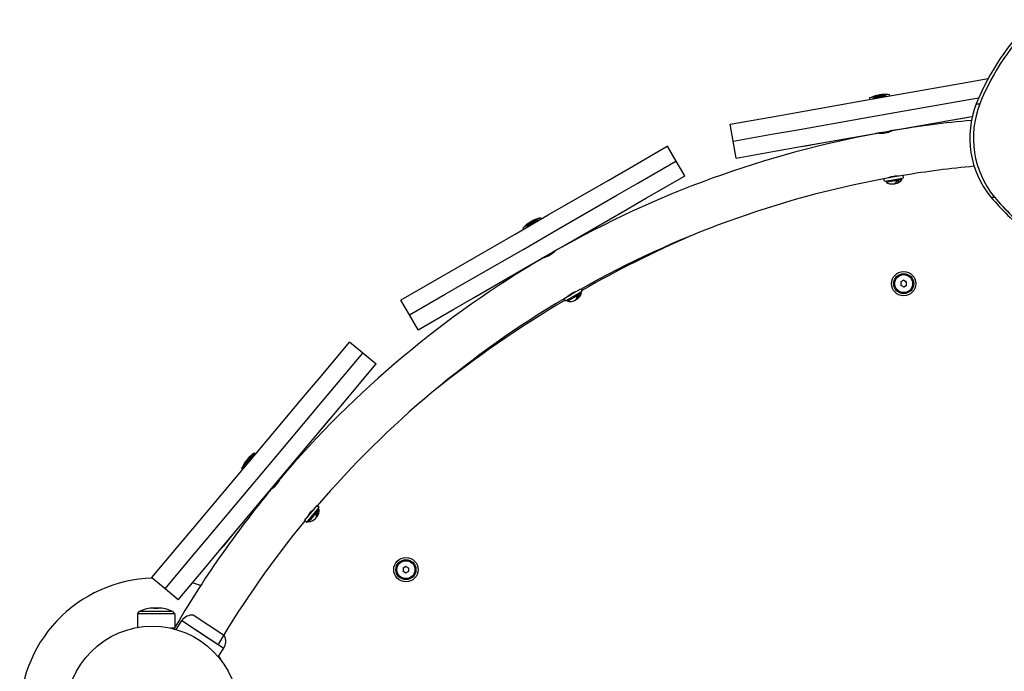
# Model space of a CAD drawing. Units: millimetres. Extents: x 541 to 6803, y -3707 to 2394.
# Drawn here: x 2706 to 3391, y -336 to 118 of the extents above; entities that cross this region are included whole.
import ezdxf

# ---------------------------------------------------------------- set-up
doc = ezdxf.new("R2010")
doc.units = ezdxf.units.MM

# ---------------------------------------------------------------- blocks, each defined once
blk = doc.blocks.new('МК-06')
for p, q in [((-176.23, -767.93), (-128.74, -759.54)), ((-128.74, -759.54), (-113.22, -756.8)), ((-202.53, -772.57), (-176.23, -767.93)), ((-182.16, -767.81), (-195.94, -770.24)), ((-188.82, -768.12), (-189.19, -768.19)), ((-188.44, -768.07), (-188.82, -768.12)), ((-188.05, -768.02), (-188.44, -768.07)), ((-187.36, -767.86), (-187.58, -767.9)), ((-187.14, -767.84), (-187.36, -767.86)), ((-186.92, -767.82), (-187.14, -767.84)), ((-182.16, -767.81), (-181.96, -768.94)), ((-249.14, -780.8), (-202.53, -772.57)), ((-195.94, -770.24), (-195.74, -771.37)), ((-191.47, -768.62), (-191.47, -768.62)), ((-190.9, -768.49), (-190.71, -768.46)), ((-190.71, -768.46), (-190.52, -768.44)), ((-190.52, -768.44), (-190.33, -768.42)), ((-174.14, -779.74), (-126.66, -771.36)), ((-174.14, -779.74), (-126.66, -771.36)), ((-126.66, -771.36), (-119.69, -770.13)), ((-126.66, -771.36), (-119.69, -770.13)), ((-121.42, -774.27), (-118.99, -774.27)), ((-264.72, -783.55), (-249.14, -780.8)), ((-200.45, -784.39), (-174.14, -779.74)), ((-200.45, -784.39), (-174.14, -779.74)), ((-292.99, -788.55), (-292.88, -788.53)), ((-290.9, -800.36), (-292.99, -788.55)), ((-292.88, -788.53), (-264.72, -783.55)), ((-247.05, -792.62), (-200.45, -784.39)), ((-247.05, -792.62), (-200.45, -784.39)), ((-172.05, -791.56), (-124.57, -783.18)), ((-143.25, -786.47), (-129.41, -784.03)), ((-143.25, -786.48), (-143.25, -786.47)), ((-129.41, -784.03), (-127.49, -783.69)), ((-127.49, -783.69), (-127.49, -783.69)), ((-124.57, -783.18), (-124.18, -783.11)), ((-290.79, -800.34), (-262.63, -795.37)), ((-290.79, -800.34), (-262.63, -795.37)), ((-262.63, -795.37), (-247.05, -792.62)), ((-262.63, -795.37), (-247.05, -792.62)), ((-198.36, -796.21), (-172.05, -791.56)), ((-187.67, -794.32), (-191.49, -794.99)), ((-191.49, -794.99), (-191.46, -795.14)), ((-189.12, -794.71), (-188.3, -794.77)), ((-188.94, -794.73), (-189.12, -794.71)), ((-188.41, -794.76), (-188.94, -794.73)), ((-188.54, -794.47), (-188.54, -794.47)), ((-187.58, -794.79), (-188.41, -794.76)), ((-188.3, -794.77), (-185.77, -794.71)), ((-187.67, -794.32), (-187.58, -794.79)), ((-186.87, -794.18), (-186.76, -794.78)), ((-185.77, -794.71), (-182.41, -794.01)), ((-182.56, -793.42), (-182.45, -794.02)), ((-182.41, -794.01), (-180.54, -793.28)), ((-178.2, -792.65), (-181.76, -793.28)), ((-181.76, -793.28), (-181.67, -793.75)), ((-181.26, -793.59), (-181.67, -793.75)), ((-180.31, -793.17), (-181.26, -793.59)), ((-181.15, -793.17), (-181.15, -793.17)), ((-180.54, -793.28), (-180.31, -793.17)), ((-178.2, -792.65), (-178.17, -792.79)), ((-290.9, -800.36), (-290.79, -800.34)), ((-290.9, -800.36), (-290.79, -800.34)), ((-288.82, -812.18), (-290.9, -800.36)), ((-244.97, -804.44), (-198.36, -796.21)), ((-240.28, -803.61), (-226.48, -801.17)), ((-226.48, -801.17), (-226.48, -801.17)), ((-363.13, -819.21), (-336.7, -803.94)), ((-336.7, -803.94), (-336.57, -803.86)), ((-330.57, -814.25), (-336.57, -803.86)), ((-288.71, -812.16), (-260.55, -807.19)), ((-260.55, -807.19), (-244.97, -804.44)), ((-242.19, -803.95), (-240.28, -803.61)), ((-242.19, -803.95), (-242.19, -803.95)), ((-357.13, -829.6), (-330.69, -814.33)), ((-357.13, -829.6), (-330.69, -814.33)), ((-330.69, -814.33), (-330.57, -814.25)), ((-330.69, -814.33), (-330.57, -814.25)), ((-324.57, -824.65), (-330.57, -814.25)), ((-288.82, -812.18), (-288.71, -812.16)), ((-377.85, -827.71), (-363.13, -819.21)), ((-419.6, -851.83), (-377.85, -827.71)), ((-371.84, -838.1), (-357.13, -829.6)), ((-371.84, -838.1), (-357.13, -829.6)), ((-351.13, -839.99), (-324.69, -824.72)), ((-324.69, -824.72), (-324.57, -824.65)), ((-185.81, -826.38), (-179.8, -825.32)), ((-185.46, -828.35), (-185.77, -826.63)), ((-185.46, -828.35), (-179.45, -827.29)), ((-185.46, -828.35), (-183.59, -828.02)), ((-185.46, -828.35), (-185.46, -828.35)), ((-184.32, -828.36), (-184.15, -828.12)), ((-184.32, -828.36), (-183.76, -828.26)), ((-184.22, -828.92), (-173.14, -826.96)), ((-184.22, -828.92), (-183.59, -828.02)), ((-182.69, -825.83), (-180.57, -825.09)), ((-180.57, -825.09), (-177.88, -824.61)), ((-179.8, -825.32), (-172.52, -824.03)), ((-179.45, -827.29), (-172.17, -826)), ((-177.88, -824.61), (-175.64, -824.58)), ((-177.63, -829.93), (-177.55, -829.92)), ((-177.55, -829.92), (-177.47, -829.9)), ((-177.47, -829.9), (-177.4, -829.89)), ((-177.4, -829.89), (-176.63, -829.56)), ((-176.81, -828.12), (-175.44, -827.88)), ((-176.63, -829.56), (-175.96, -828.88)), ((-175.96, -828.88), (-175.44, -827.88)), ((-174.04, -826.33), (-172.17, -826)), ((-173.14, -826.96), (-174.04, -826.33)), ((-173.8, -826.5), (-173.24, -826.41)), ((-173.24, -826.41), (-173.49, -826.23)), ((-172.17, -826), (-172.47, -824.29)), ((-172.17, -826), (-172.47, -824.29)), ((-178.09, -829.99), (-178.32, -829.98)), ((-177.85, -829.97), (-178.09, -829.99)), ((-177.63, -829.93), (-177.85, -829.97)), ((-413.59, -862.22), (-371.84, -838.1)), ((-413.59, -862.22), (-371.84, -838.1)), ((-365.84, -848.49), (-351.13, -839.99)), ((-111.29, -839.4), (-108.86, -839.4)), ((-407.59, -872.61), (-365.84, -848.49)), ((-370.1, -850.95), (-368.41, -849.97)), ((-368.41, -849.97), (-368.41, -849.97)), ((-442.73, -865.19), (-419.6, -851.83)), ((-425.21, -853.74), (-437.33, -860.75)), ((-433.2, -857.37), (-433.03, -857.28)), ((-433.03, -857.28), (-432.86, -857.2)), ((-432.86, -857.2), (-432.68, -857.12)), ((-431.36, -856.32), (-431.69, -856.5)), ((-431.02, -856.14), (-431.36, -856.32)), ((-430.68, -855.96), (-431.02, -856.14)), ((-430.09, -855.58), (-430.29, -855.69)), ((-429.89, -855.48), (-430.09, -855.58)), ((-429.68, -855.38), (-429.89, -855.48)), ((-425.21, -853.74), (-424.64, -854.74)), ((-382.26, -857.98), (-370.1, -850.95)), ((-437.33, -860.75), (-436.76, -861.74)), ((-436.72, -875.58), (-413.59, -862.22)), ((-436.72, -875.58), (-413.59, -862.22)), ((-433.68, -857.69), (-433.68, -857.69)), ((-382.26, -857.98), (-382.26, -857.98)), ((-483.71, -888.86), (-442.73, -865.19)), ((-477.71, -899.25), (-436.72, -875.58)), ((-477.71, -899.25), (-436.72, -875.58)), ((-430.72, -885.97), (-407.59, -872.61)), ((-416.58, -878.52), (-415.05, -877.19)), ((-412.99, -875.73), (-416.12, -877.54)), ((-416.12, -877.54), (-415.88, -877.95)), ((-415.69, -877.78), (-415.88, -877.95)), ((-414.81, -876.95), (-415.69, -877.78)), ((-415.59, -877.23), (-415.59, -877.23)), ((-415.05, -877.19), (-414.81, -876.95)), ((-412.99, -875.73), (-412.92, -875.86)), ((-421.32, -880.54), (-424.68, -882.48)), ((-424.68, -882.48), (-424.61, -882.61)), ((-422.55, -881.4), (-421.77, -881.18)), ((-422.37, -881.36), (-422.55, -881.4)), ((-421.86, -881.21), (-422.37, -881.36)), ((-422.09, -880.98), (-422.09, -880.98)), ((-421.08, -880.96), (-421.86, -881.21)), ((-421.77, -881.18), (-419.48, -880.3)), ((-421.32, -880.54), (-421.08, -880.96)), ((-420.62, -880.13), (-420.31, -880.66)), ((-419.48, -880.3), (-416.58, -878.52)), ((-416.83, -877.94), (-416.52, -878.47)), ((-497.41, -896.78), (-483.71, -888.86)), ((-471.7, -909.65), (-430.72, -885.97)), ((-522.17, -911.08), (-497.41, -896.78)), ((-172.02, -897.4), (-174.02, -898.55)), ((-172.02, -897.4), (-170.02, -898.55)), ((-491.41, -907.17), (-477.71, -899.25)), ((-491.41, -907.17), (-477.71, -899.25)), ((-467.58, -907.26), (-455.45, -900.25)), ((-455.45, -900.25), (-455.45, -900.25)), ((-403.33, -906.98), (-396.92, -903.28)), ((-402.33, -908.71), (-395.92, -905.01)), ((-401.76, -905.66), (-399.67, -904.86)), ((-397.57, -905.96), (-395.92, -905.01)), ((-395.92, -905.01), (-396.79, -903.5)), ((-395.92, -905.01), (-396.79, -903.5)), ((-174.02, -898.55), (-174.02, -900.86)), ((-174.02, -900.86), (-172.02, -902.02)), ((-172.02, -902.02), (-170.02, -900.86)), ((-170.02, -900.86), (-170.02, -898.55)), ((-522.27, -911.14), (-522.17, -911.08)), ((-516.26, -921.53), (-522.27, -911.14)), ((-516.17, -921.47), (-491.41, -907.17)), ((-516.17, -921.47), (-491.41, -907.17)), ((-485.4, -917.56), (-471.7, -909.65)), ((-469.27, -908.24), (-467.58, -907.26)), ((-469.27, -908.24), (-469.27, -908.24)), ((-408.61, -910.03), (-403.33, -906.98)), ((-407.61, -911.76), (-408.48, -910.26)), ((-407.61, -911.76), (-402.33, -908.71)), ((-407.61, -911.76), (-405.96, -910.81)), ((-407.61, -911.76), (-407.61, -911.76)), ((-406.53, -911.38), (-406.45, -911.1)), ((-406.53, -911.38), (-406.04, -911.1)), ((-406.25, -911.87), (-396.51, -906.25)), ((-406.25, -911.87), (-405.96, -910.81)), ((-405.87, -908.45), (-404.13, -907.03)), ((-404.13, -907.03), (-401.76, -905.66)), ((-400.12, -910.78), (-400.34, -910.86)), ((-399.91, -910.68), (-400.12, -910.78)), ((-399.7, -910.57), (-399.91, -910.68)), ((-399.7, -910.57), (-399.64, -910.53)), ((-399.64, -910.53), (-399.57, -910.49)), ((-399.57, -910.49), (-399.51, -910.45)), ((-399.56, -908.59), (-398.36, -907.89)), ((-399.51, -910.45), (-398.9, -909.88)), ((-398.9, -909.88), (-398.5, -909.01)), ((-398.5, -909.01), (-398.36, -907.89)), ((-396.51, -906.25), (-397.57, -905.96)), ((-397.28, -906.04), (-396.79, -905.76)), ((-396.79, -905.76), (-397.08, -905.68)), ((-510.16, -931.86), (-485.4, -917.56)), ((-516.26, -921.53), (-516.17, -921.47)), ((-516.26, -921.53), (-516.17, -921.47)), ((-510.26, -931.92), (-516.26, -921.53)), ((-510.26, -931.92), (-510.16, -931.86)), ((-577.69, -963.94), (-558.07, -940.55)), ((-558.07, -940.55), (-557.98, -940.44)), ((-548.79, -948.15), (-557.98, -940.44)), ((-568.5, -971.65), (-548.88, -948.26)), ((-568.5, -971.65), (-548.88, -948.26)), ((-548.88, -948.26), (-548.79, -948.15)), ((-548.88, -948.26), (-548.79, -948.15)), ((-539.59, -955.86), (-548.79, -948.15)), ((-559.3, -979.36), (-539.69, -955.97)), ((-539.69, -955.97), (-539.59, -955.86)), ((-588.61, -976.96), (-577.69, -963.94)), ((-579.42, -984.67), (-568.5, -971.65)), ((-579.42, -984.67), (-568.5, -971.65)), ((-619.6, -1013.9), (-588.61, -976.96)), ((-570.22, -992.38), (-559.3, -979.36)), ((-610.4, -1021.62), (-579.42, -984.67)), ((-610.4, -1021.62), (-579.42, -984.67)), ((-601.21, -1029.33), (-570.22, -992.38)), ((-582.41, -1006.91), (-573.38, -996.15)), ((-573.38, -996.15), (-572.13, -994.66)), ((-572.13, -994.66), (-572.13, -994.66)), ((-582.41, -1006.92), (-582.41, -1006.91)), ((-636.76, -1034.37), (-619.6, -1013.9)), ((-624.24, -1017.65), (-633.23, -1028.38)), ((-628.87, -1021.87), (-629.12, -1022.15)), ((-629.12, -1022.16), (-628.87, -1021.88)), ((-628.87, -1021.88), (-628.61, -1021.6)), ((-628.61, -1021.6), (-628.87, -1021.87)), ((-628.26, -1021.13), (-628.13, -1020.98)), ((-628.12, -1020.97), (-628.25, -1021.11)), ((-628.13, -1020.98), (-628, -1020.83)), ((-627.99, -1020.83), (-628.12, -1020.97)), ((-628, -1020.83), (-627.85, -1020.7)), ((-627.85, -1020.7), (-627.99, -1020.83)), ((-627.57, -1042.08), (-610.4, -1021.62)), ((-627.57, -1042.08), (-610.4, -1021.62)), ((-624.22, -1017.62), (-624.24, -1017.65)), ((-624.24, -1017.65), (-623.36, -1018.39)), ((-624.22, -1017.62), (-623.33, -1018.36)), ((-633.23, -1028.38), (-632.35, -1029.12)), ((-630.49, -1023.78), (-630.36, -1023.63)), ((-630.48, -1023.77), (-630.35, -1023.63)), ((-630.36, -1023.63), (-630.23, -1023.49)), ((-630.35, -1023.63), (-630.22, -1023.49)), ((-630.23, -1023.49), (-630.09, -1023.36)), ((-630.22, -1023.49), (-630.09, -1023.36)), ((-629.37, -1022.45), (-629.12, -1022.16)), ((-629.12, -1022.15), (-629.36, -1022.44)), ((-667.17, -1070.64), (-636.76, -1034.37)), ((-618.37, -1049.79), (-601.21, -1029.33)), ((-605.21, -1034.11), (-607.54, -1036.88)), ((-605.21, -1034.11), (-605.1, -1034.2)), ((-657.98, -1078.35), (-627.57, -1042.08)), ((-657.98, -1078.35), (-627.57, -1042.08)), ((-611.39, -1041.47), (-613.89, -1044.45)), ((-612.26, -1042.71), (-611.7, -1042.31)), ((-611.68, -1042.29), (-612.11, -1042.6)), ((-611.96, -1042.15), (-611.96, -1042.15)), ((-611.7, -1042.31), (-609.95, -1040.82)), ((-611.03, -1041.78), (-611.68, -1042.29)), ((-611.39, -1041.47), (-611.03, -1041.78)), ((-610.87, -1040.85), (-610.4, -1041.25)), ((-609.95, -1040.82), (-607.83, -1038.27)), ((-608.06, -1037.5), (-607.59, -1037.89)), ((-607.83, -1038.27), (-606.66, -1036.21)), ((-607.54, -1036.88), (-607.17, -1037.19)), ((-606.94, -1036.76), (-607.17, -1037.19)), ((-607.14, -1036.41), (-607.14, -1036.41)), ((-606.5, -1035.87), (-606.94, -1036.76)), ((-606.66, -1036.21), (-606.5, -1035.87)), ((-613.89, -1044.45), (-613.77, -1044.55)), ((-612.11, -1042.6), (-612.26, -1042.71)), ((-648.78, -1086.06), (-618.37, -1049.79)), ((-585.44, -1060.17), (-580.69, -1054.5)), ((-583.91, -1061.45), (-579.16, -1055.78)), ((-579.16, -1055.78), (-580.49, -1054.66)), ((-579.16, -1055.78), (-580.49, -1054.66)), ((-580.38, -1057.24), (-579.16, -1055.78)), ((-589.37, -1064.84), (-585.44, -1060.17)), ((-587.83, -1066.13), (-583.91, -1061.45)), ((-587.33, -1062.42), (-586.18, -1060.49)), ((-586.51, -1065.76), (-579.29, -1057.15)), ((-586.18, -1060.49), (-584.43, -1058.39)), ((-584.43, -1058.39), (-582.73, -1056.93)), ((-581.35, -1060.39), (-580.46, -1059.32)), ((-581.13, -1062.64), (-581.31, -1062.79)), ((-580.96, -1062.48), (-581.13, -1062.64)), ((-580.81, -1062.3), (-580.96, -1062.48)), ((-580.81, -1062.3), (-580.76, -1062.24)), ((-580.76, -1062.24), (-580.71, -1062.18)), ((-580.71, -1062.18), (-580.67, -1062.12)), ((-580.67, -1062.12), (-580.29, -1061.37)), ((-580.21, -1060.43), (-580.46, -1059.32)), ((-579.29, -1057.15), (-580.38, -1057.24)), ((-580.29, -1061.37), (-580.21, -1060.43)), ((-580.08, -1057.22), (-579.72, -1056.78)), ((-579.72, -1056.78), (-580.02, -1056.81)), ((-587.83, -1066.13), (-589.17, -1065.01)), ((-587.83, -1066.13), (-586.61, -1064.67)), ((-587.83, -1066.13), (-587.83, -1066.13)), ((-586.95, -1065.4), (-586.97, -1065.1)), ((-586.95, -1065.4), (-586.58, -1064.97)), ((-586.51, -1065.76), (-586.61, -1064.67)), ((-677.34, -1082.76), (-667.17, -1070.64)), ((-645.72, -1082.41), (-636.72, -1071.67)), ((-636.72, -1071.67), (-636.72, -1071.67)), ((-695.72, -1104.67), (-677.34, -1082.76)), ((-668.14, -1090.47), (-657.98, -1078.35)), ((-668.14, -1090.47), (-657.98, -1078.35)), ((-646.98, -1083.9), (-645.72, -1082.41)), ((-686.52, -1112.38), (-668.14, -1090.47)), ((-686.52, -1112.38), (-668.14, -1090.47)), ((-658.95, -1098.18), (-648.78, -1086.06)), ((-646.98, -1083.9), (-646.98, -1083.9)), ((-518.77, -1096.81), (-520.77, -1097.97)), ((-518.77, -1096.81), (-516.77, -1097.97)), ((-677.33, -1120.09), (-658.95, -1098.18)), ((-520.77, -1097.97), (-520.77, -1100.28)), ((-520.77, -1100.28), (-518.77, -1101.43)), ((-518.77, -1101.43), (-516.77, -1100.28)), ((-516.77, -1100.28), (-516.77, -1097.97)), ((-695.79, -1104.76), (-695.72, -1104.67)), ((-686.59, -1112.47), (-695.79, -1104.76)), ((-686.59, -1112.47), (-686.52, -1112.38)), ((-686.59, -1112.47), (-686.52, -1112.38)), ((-677.4, -1120.18), (-686.59, -1112.47)), ((-677.4, -1120.18), (-677.33, -1120.09)), ((-679.82, -1130), (-705.82, -1130)), ((-705.82, -1130), (-705.82, -1139.4)), ((-703.82, -1128), (-681.93, -1128)), ((-703.82, -1128.04), (-703.82, -1128)), ((-703.82, -1128.04), (-681.93, -1128.04)), ((-691.23, -1125.85), (-694.4, -1125.85)), ((-694.4, -1125.85), (-691.25, -1125.85)), ((-691.25, -1125.85), (-691.23, -1125.85)), ((-681.93, -1128), (-681.82, -1128)), ((-681.93, -1128.04), (-681.82, -1128.04)), ((-681.82, -1128.04), (-681.82, -1128)), ((-679.82, -1130), (-679.82, -1139.55)), ((-645.23, -1145.18), (-666.92, -1130.83)), ((-678.91, -1140.81), (-674.81, -1134.61)), ((-674.81, -1134.61), (-645.62, -1153.92)), ((-674.81, -1134.61), (-660.21, -1144.26)), ((-682.05, -1140), (-680.08, -1140)), ((-680.08, -1140), (-682.05, -1140)), ((-660.21, -1144.26), (-645.62, -1153.92)), ((-649.53, -1159.83), (-645.62, -1153.92)), ((-646.2, -1164.17), (-649.09, -1159.16))]:
    blk.add_line(p, q)
for centre, radius in [((-172.02, -899.71), 8.5), ((-172.02, -899.71), 7), ((-172.02, -899.71), 6.25), ((-518.77, -1099.12), 8.5), ((-518.77, -1099.12), 7), ((-518.77, -1099.12), 6.25), ((-695.42, -1198.49), 60)]:
    blk.add_circle(centre, radius)
for centre, radius, start, end in [((-185.65, -793.61), 25.82, 83.8847, 92.82252), ((-183.83, -793.29), 25.82, 107.2071, 116.14492), ((-183.6, -794.75), 25.82, 107.20794, 113.2622), ((-185.42, -795.08), 25.82, 86.76742, 92.82168), ((-60, -1499.99), 717, 95.18371, 99.65521), ((-60, -1499.99), 717, 95.18373, 99.65521), ((-60, -1499.99), 717, 100.37441, 119.65521), ((-60, -1499.99), 717, 100.37441, 119.65521), ((-60, -1499.99), 685, 95.26927, 99.45021), ((-60, -1499.99), 685, 95.26928, 99.45022), ((-60, -1499.99), 685, 100.57941, 119.45021), ((-60, -1499.99), 685, 100.57943, 119.45022), ((-180.19, -822.71), 7, 233.87473, 237.15155), ((-180.09, -823.26), 7, 233.87473, 277.17897), ((-178.96, -823.06), 7, 282.85065, 326.15489), ((-179.06, -822.51), 7, 322.87726, 326.15489), ((-419.66, -879.18), 25.82, 103.8847, 112.82252), ((-418.95, -880.48), 25.82, 106.76743, 112.82168), ((-418.06, -878.26), 25.82, 127.2071, 136.14492), ((-417.35, -879.56), 25.82, 127.20794, 133.26218), ((-2.22, -1595.67), 795.65, 113.58247, 119.68514), ((-60, -1499.99), 717, 120.37441, 139.65521), ((-60, -1499.99), 717, 120.37441, 139.65521), ((-172.02, -899.71), 2.19, 143.93101, 156.06899), ((-172.02, -899.71), 2.19, 83.93101, 96.06899), ((-172.02, -899.71), 2.19, 203.93101, 216.06899), ((-172.02, -899.71), 2.19, 263.93101, 276.06899), ((-172.02, -899.71), 2.19, 323.93101, 336.06899), ((-60, -1499.99), 685, 120.57941, 139.45021), ((-60, -1499.99), 685, 120.57942, 139.45021), ((-2.22, -1595.67), 795.65, 120.65731, 128.67387), ((-404.59, -904.66), 7, 253.87473, 257.15156), ((-404.3, -905.15), 7, 253.87473, 297.17897), ((-403.3, -904.57), 7, 302.85065, 346.15489), ((-403.59, -904.08), 7, 342.87737, 346.15489), ((-610.32, -1039.66), 25.82, 123.8847, 132.82168), ((-610.3, -1039.64), 25.82, 123.88486, 132.82252), ((-609.14, -1038.25), 25.82, 147.20794, 156.14492), ((-60, -1499.99), 717, 140.37441, 149.90151), ((-60, -1499.99), 717, 140.37441, 149.9015), ((-586.25, -1057.9), 7, 322.85065, 6.15489), ((-586.68, -1057.53), 7, 2.87746, 6.15489), ((-60, -1499.99), 685, 140.57941, 149.39851), ((-60, -1499.99), 685, 140.57942, 149.39851), ((-587.42, -1058.42), 7, 273.87473, 277.15161), ((-586.99, -1058.78), 7, 273.87473, 317.17897), ((-518.77, -1099.12), 2.19, 83.93101, 96.06899), ((-518.77, -1099.12), 2.19, 143.93101, 156.06899), ((-518.77, -1099.12), 2.19, 203.93101, 216.06899), ((-518.77, -1099.12), 2.19, 263.93101, 276.06899), ((-518.77, -1099.12), 2.19, 323.93101, 336.06899), ((-692.82, -1200), 95, 91.58793, 181.87499), ((-692.82, -1200), 95, 70.94108, 74.56849), ((-702.2, -1131.7), 4, 113.90393, 154.8539), ((-694.4, -1147.54), 21.69, 89.99733, 115.72894), ((-691.24, -1147.54), 21.69, 64.26572, 90.03909), ((-683.44, -1131.7), 4, 25.14075, 66.09072), ((-667.72, -1139.29), 8.5, 84.5871, 146.51462), ((-652.71, -1149.23), 8.5, 326.51462, 28.44213)]:
    blk.add_arc(centre, radius, start, end)
for centre, major_axis, start_param, end_param in [((30.87, -838.09), (0.1, 168.11), 0.755896, 1.181982), ((33.31, -838.1), (0.1, 168.11), 0.755896, 1.181982), ((-63.02, -798.18), (-0.04, -64.25), 4.33166, 5.409351), ((-60.59, -798.19), (-0.04, -64.25), 4.33166, 5.409351), ((76.39, -668.92), (-0.16, -256.5), 5.439987, 5.577491), ((78.82, -668.92), (-0.16, -256.5), 5.439987, 5.577491)]:
    blk.add_ellipse(centre, major_axis=major_axis, ratio=0.979255, start_param=start_param, end_param=end_param)
for points, knots in [([(-190.33, -768.42), (-190.15, -768.38), (-189.86, -768.32), (-189.48, -768.24), (-189.13, -768.17), (-188.65, -768.1), (-188.28, -768.05), (-188.05, -768.02)], [0, 0, 0, 0, 1.939671, 3.021963, 4.040649, 5.694623, 8, 8, 8, 8]), ([(-188.05, -768.02), (-187.97, -767.99), (-187.82, -767.96), (-187.63, -767.91), (-187.46, -767.88), (-187.22, -767.84), (-187.03, -767.83), (-186.92, -767.82)], [0, 0, 0, 0, 1.939671, 3.021963, 4.040649, 5.694623, 8, 8, 8, 8]), ([(-191.47, -768.62), (-191.4, -768.61), (-191.29, -768.57), (-191.11, -768.53), (-190.94, -768.49), (-190.78, -768.47), (-190.59, -768.44), (-190.43, -768.43), (-190.33, -768.42)], [0, 0, 0, 0, 1.497032, 2.753965, 4.433486, 5.43107, 6.565973, 9, 9, 9, 9]), ([(-191.24, -770.09), (-191.12, -770.05), (-190.87, -769.98), (-190.49, -769.92), (-190.24, -769.89), (-190.11, -769.89)], [0, 0, 0, 0, 2.034238, 3.912014, 6, 6, 6, 6]), ([(-191.24, -770.09), (-191.18, -770.07), (-191.07, -770.04), (-190.88, -769.99), (-190.72, -769.96), (-190.56, -769.93), (-190.36, -769.9), (-190.21, -769.89), (-190.11, -769.89)], [0, 0, 0, 0, 1.497032, 2.753965, 4.433486, 5.43107, 6.565973, 9, 9, 9, 9]), ([(-190.11, -769.89), (-189.92, -769.84), (-189.64, -769.78), (-189.26, -769.7), (-188.9, -769.64), (-188.43, -769.56), (-188.05, -769.51), (-187.83, -769.49)], [0, 0, 0, 0, 1.939671, 3.021963, 4.040649, 5.694623, 8, 8, 8, 8]), ([(-187.83, -769.49), (-188.02, -769.51), (-188.31, -769.54), (-188.69, -769.6), (-189.05, -769.66), (-189.52, -769.75), (-189.89, -769.83), (-190.11, -769.89)], [0, 0, 0, 0, 1.939671, 3.021963, 4.040649, 5.694623, 8, 8, 8, 8]), ([(-186.69, -769.28), (-186.79, -769.29), (-186.93, -769.3), (-187.13, -769.32), (-187.31, -769.35), (-187.54, -769.4), (-187.72, -769.45), (-187.83, -769.49)], [0, 0, 0, 0, 1.939671, 3.021963, 4.040649, 5.694623, 8, 8, 8, 8]), ([(-187.83, -769.49), (-187.74, -769.46), (-187.6, -769.42), (-187.41, -769.37), (-187.23, -769.34), (-187, -769.31), (-186.81, -769.29), (-186.69, -769.28)], [0, 0, 0, 0, 1.939671, 3.021963, 4.040649, 5.694623, 8, 8, 8, 8]), ([(-179.22, -830.21), (-179.18, -830.21), (-179.12, -830.2), (-179.04, -830.18), (-178.97, -830.17), (-178.88, -830.16), (-178.78, -830.13), (-178.67, -830.11), (-178.56, -830.08), (-178.47, -830.04), (-178.37, -830.01), (-178.27, -829.96), (-178.16, -829.9), (-178, -829.81), (-177.84, -829.68), (-177.66, -829.52), (-177.5, -829.35), (-177.33, -829.13), (-177.14, -828.83), (-176.96, -828.5), (-176.85, -828.24), (-176.81, -828.12)], [0, 0, 0, 0, 0.819597, 1.323923, 1.853374, 2.466409, 3.308754, 4.23969, 5.062761, 5.771955, 6.508478, 7.333745, 8.220256, 9.202651, 11.303038, 12.418665, 13.943923, 15.806277, 17.627898, 20.038841, 22, 22, 22, 22]), ([(-433.68, -857.69), (-433.63, -857.66), (-433.53, -857.59), (-433.37, -857.48), (-433.23, -857.39), (-433.09, -857.31), (-432.92, -857.22), (-432.78, -857.16), (-432.68, -857.12)], [0, 0, 0, 0, 1.497032, 2.753965, 4.433486, 5.43107, 6.565973, 9, 9, 9, 9]), ([(-432.68, -857.12), (-432.52, -857.01), (-432.28, -856.86), (-431.95, -856.65), (-431.64, -856.47), (-431.22, -856.24), (-430.88, -856.06), (-430.68, -855.96)], [0, 0, 0, 0, 1.939671, 3.021963, 4.040649, 5.694623, 8, 8, 8, 8]), ([(-431.97, -858.42), (-431.81, -858.31), (-431.57, -858.15), (-431.24, -857.95), (-430.93, -857.77), (-430.51, -857.53), (-430.17, -857.36), (-429.97, -857.26)], [0, 0, 0, 0, 1.939671, 3.021963, 4.040649, 5.694623, 8, 8, 8, 8]), ([(-429.97, -857.26), (-430.14, -857.34), (-430.4, -857.48), (-430.81, -857.7), (-431.31, -857.99), (-431.72, -858.25), (-431.97, -858.42)], [0, 0, 0, 0, 1.697212, 2.644217, 4.260267, 7, 7, 7, 7]), ([(-430.68, -855.96), (-430.6, -855.91), (-430.49, -855.82), (-430.32, -855.71), (-430.17, -855.62), (-429.96, -855.51), (-429.78, -855.43), (-429.68, -855.38)], [0, 0, 0, 0, 1.939671, 3.021963, 4.040649, 5.694623, 8, 8, 8, 8]), ([(-428.97, -856.68), (-429.06, -856.72), (-429.19, -856.78), (-429.4, -856.89), (-429.65, -857.03), (-429.85, -857.17), (-429.97, -857.26)], [0, 0, 0, 0, 1.697212, 2.644217, 4.260267, 7, 7, 7, 7]), ([(-429.97, -857.26), (-429.89, -857.2), (-429.78, -857.12), (-429.61, -857.01), (-429.46, -856.92), (-429.25, -856.81), (-429.07, -856.73), (-428.97, -856.68)], [0, 0, 0, 0, 1.939671, 3.021963, 4.040649, 5.694623, 8, 8, 8, 8]), ([(-432.97, -858.99), (-432.86, -858.91), (-432.67, -858.78), (-432.33, -858.58), (-432.1, -858.47), (-431.97, -858.42)], [0, 0, 0, 0, 2.034238, 3.737914, 6, 6, 6, 6]), ([(-432.97, -858.99), (-432.92, -858.95), (-432.82, -858.88), (-432.66, -858.78), (-432.52, -858.69), (-432.38, -858.61), (-432.2, -858.52), (-432.07, -858.46), (-431.97, -858.42)], [0, 0, 0, 0, 1.497032, 2.753965, 4.433486, 5.43107, 6.565973, 9, 9, 9, 9]), ([(-401.11, -911.38), (-401.07, -911.36), (-401.02, -911.33), (-400.95, -911.29), (-400.89, -911.26), (-400.81, -911.21), (-400.72, -911.16), (-400.62, -911.09), (-400.54, -911.03), (-400.46, -910.96), (-400.38, -910.9), (-400.3, -910.82), (-400.22, -910.73), (-400.1, -910.58), (-399.95, -910.35), (-399.81, -910.04), (-399.7, -909.71), (-399.62, -909.37), (-399.57, -909), (-399.56, -908.72), (-399.56, -908.59)], [0, 0, 0, 0, 0.782344, 1.263746, 1.769131, 2.354301, 3.158358, 4.046981, 4.83264, 5.509599, 6.212645, 7.0004, 7.846615, 8.784357, 10.789272, 13.310116, 15.087816, 16.826634, 19.127988, 21, 21, 21, 21]), ([(-630.1, -1023.38), (-629.99, -1023.23), (-629.81, -1022.99), (-629.57, -1022.69), (-629.34, -1022.41), (-629.03, -1022.05), (-628.77, -1021.77), (-628.62, -1021.61)], [0, 0, 0, 0, 1.939671, 3.021963, 4.040649, 5.694623, 8, 8, 8, 8]), ([(-628.62, -1021.61), (-628.75, -1021.74), (-628.94, -1021.96), (-629.2, -1022.25), (-629.44, -1022.52), (-629.74, -1022.89), (-629.97, -1023.2), (-630.1, -1023.38)], [0, 0, 0, 0, 1.939671, 3.021963, 4.040649, 5.694623, 8, 8, 8, 8]), ([(-627.88, -1020.72), (-627.94, -1020.79), (-628.05, -1020.89), (-628.21, -1021.06), (-628.4, -1021.28), (-628.54, -1021.48), (-628.62, -1021.61)], [0, 0, 0, 0, 1.697212, 2.644217, 4.260267, 7, 7, 7, 7]), ([(-628.62, -1021.61), (-628.57, -1021.53), (-628.48, -1021.41), (-628.34, -1021.22), (-628.16, -1021), (-627.99, -1020.83), (-627.88, -1020.72)], [0, 0, 0, 0, 1.697212, 2.644217, 4.260267, 7, 7, 7, 7]), ([(-630.84, -1024.26), (-630.77, -1024.15), (-630.63, -1023.95), (-630.39, -1023.66), (-630.21, -1023.48), (-630.1, -1023.38)], [0, 0, 0, 0, 2.034238, 3.737914, 6, 6, 6, 6]), ([(-630.84, -1024.26), (-630.81, -1024.21), (-630.74, -1024.11), (-630.63, -1023.96), (-630.5, -1023.79), (-630.32, -1023.59), (-630.18, -1023.45), (-630.1, -1023.38)], [0, 0, 0, 0, 1.330695, 2.447969, 3.940876, 5.83642, 8, 8, 8, 8]), ([(-581.85, -1063.54), (-581.83, -1063.51), (-581.79, -1063.47), (-581.73, -1063.41), (-581.69, -1063.35), (-581.63, -1063.28), (-581.57, -1063.2), (-581.5, -1063.11), (-581.44, -1063.02), (-581.38, -1062.93), (-581.33, -1062.84), (-581.29, -1062.74), (-581.24, -1062.62), (-581.18, -1062.45), (-581.12, -1062.18), (-581.09, -1061.84), (-581.1, -1061.5), (-581.14, -1061.15), (-581.22, -1060.78), (-581.31, -1060.51), (-581.35, -1060.39)], [0, 0, 0, 0, 0.782344, 1.263747, 1.769133, 2.354303, 3.158361, 4.046985, 4.832645, 5.509605, 6.212652, 7.000408, 7.846625, 8.784367, 10.789282, 13.310125, 15.087824, 16.826641, 19.127991, 21, 21, 21, 21])]:
    blk.add_open_spline(points, degree=3, knots=knots)

msp = doc.modelspace()

# ---------------------------------------------------------------- block references
msp.add_blockref('МК-06', (3493.33, 833.71))

doc.saveas('drawing.dxf')
